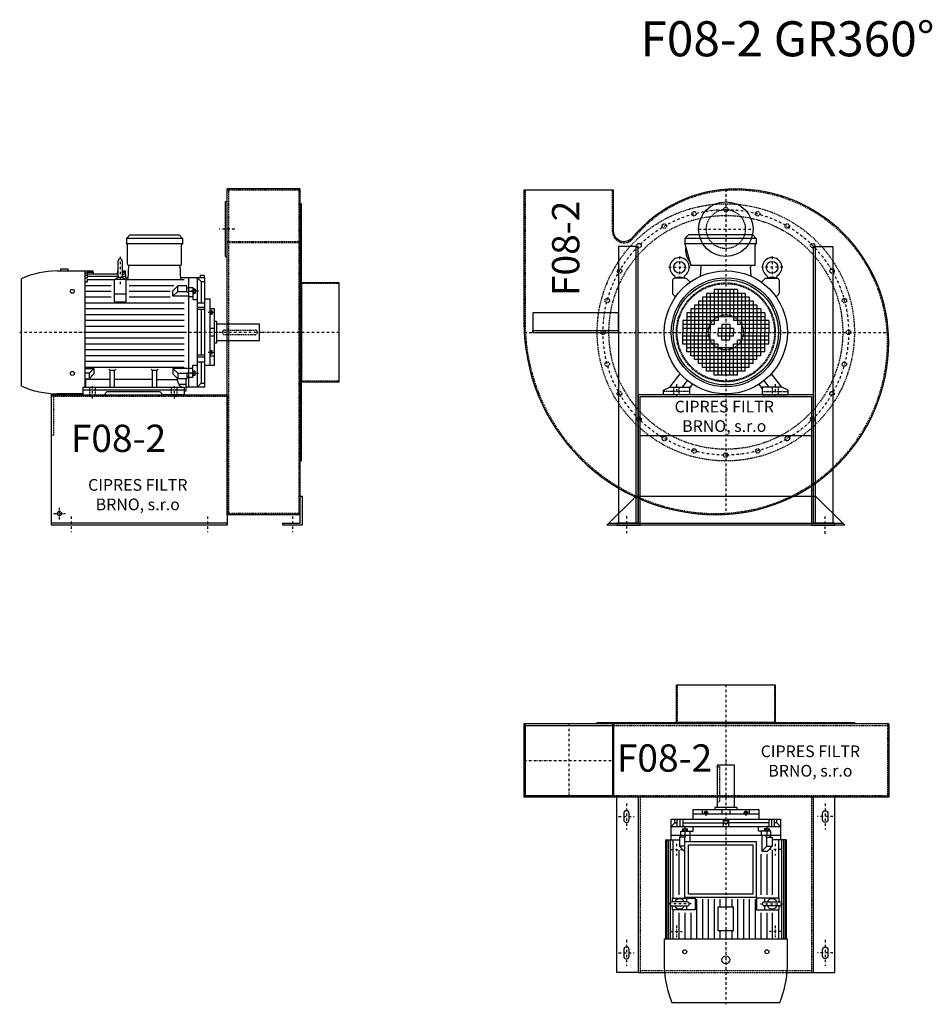
# Model space of a CAD drawing. Units: millimetres. Extents: x -119 to 4415, y -7304 to 4567.
# Drawn here: x -119 to 2223, y 2040 to 4567 of the extents above; entities that cross this region are included whole.
import ezdxf

# ---------------------------------------------------------------- set-up
doc = ezdxf.new("R2010")
doc.units = ezdxf.units.MM
doc.linetypes.add('SKRYTÁ2', pattern=[4.7625, 3.175, -1.5875])
doc.linetypes.add('ČERCHOVANÁ2', pattern=[12.7, 6.35, -3.175, 0, -3.175])
for name, color, linetype in [('NEVID', 8, 'SKRYTÁ2'), ('OSY', 3, 'ČERCHOVANÁ2'), ('TEXT', 6, 'Continuous')]:
    doc.layers.add(name, color=color, linetype=linetype)
doc.styles.get("Standard").update_dxf_attribs({"font": 'ARIAL.TTF'})

# ---------------------------------------------------------------- blocks, each defined once
blk = doc.blocks.new('MOTOR 11.0kW LEVÝ BOK')
for p, q in [((-123, 401), (-114, 410)), ((-114, 410), (12, 410)), ((21, 401), (12, 410)), ((21, 401), (-123, 401)), ((-123, 401), (-123, 387)), ((21, 387), (-123, 387)), ((-120, 335), (-120, 384)), ((18, 335), (18, 384)), ((21, 401), (21, 387)), ((-144.2, 303.8), (-144.2, 343.8)), ((-139.2, 348.8), (-139.2, 348.8)), ((-134.2, 343.8), (-134.2, 303.8)), ((-118.6, 295.6), (-117, 332)), ((15, 332), (-117, 332)), ((16.9, 295.6), (15, 332)), ((-300.7, 318), (-229.2, 318)), ((-272.7, 322), (-292.7, 322)), ((-292.7, 322), (-292.7, 318)), ((-272.7, 318), (-272.7, 322)), ((-229.2, 21.5), (-229.2, 318)), ((-224.2, 316.7), (-229.2, 316.7)), ((-224.2, 311.9), (-229.2, 311.9)), ((-224.2, 306.3), (-229.2, 306.3)), ((-224.2, 318), (-209.2, 318)), ((-224.2, 318), (-224.2, 316.7)), ((-224.2, 314.9), (-208.9, 314.9)), ((-224.2, 314.9), (-224.2, 311.9)), ((-224.2, 310.3), (-144.2, 310.3)), ((-224.2, 310.3), (-224.2, 306.3)), ((-224.2, 304.5), (-144.2, 304.5)), ((-224.2, 304.5), (-224.2, 299.5)), ((-209.2, 318), (-208.5, 310.3)), ((-146.2, 318), (-146.8, 310.3)), ((-146.4, 314.9), (-144.2, 314.9)), ((-146.2, 318), (-144.2, 318)), ((-134.2, 318), (-126.7, 318)), ((-134.2, 314.9), (-126.5, 314.9)), ((-134.2, 310.3), (-126.2, 310.3)), ((-134.2, 304.5), (-125.7, 304.5)), ((-126.7, 318), (-125.5, 300)), ((76, 306.1), (66, 306.1)), ((66, 306.1), (66, 300)), ((76, 306.1), (76, 300)), ((-392, 21.7), (-392, 298.3)), ((-224.2, 299.5), (-229.2, 299.5)), ((-224.2, 288.6), (-229.2, 288.6)), ((-229.2, 280), (-162.2, 280)), ((-224.2, 295.6), (-154.2, 295.6)), ((-224.2, 295.6), (-224.2, 288.6)), ((-124.2, 295.6), (-154.2, 295.6)), ((-154.2, 295.6), (-154.2, 238.2)), ((-125.5, 300), (-118.4, 300)), ((-124.2, 238.2), (-124.2, 295.6)), ((-124.2, 295.6), (25, 295.6)), ((-116.2, 280), (-1.2, 280)), ((-3.6, 266.6), (8.8, 279)), ((32, 279), (8.8, 279)), ((8.8, 265.1), (8.8, 279)), ((78, 300), (16.7, 300)), ((32, 263.9), (32, 279)), ((36, 300), (36, 20)), ((59, 20), (59, 300)), ((68.5, 290.8), (59, 300)), ((68.5, 290.8), (78, 290.8)), ((68.5, 290.8), (68.5, 236)), ((78, 20), (78, 300)), ((-162.2, 265), (-229.2, 265)), ((-124.2, 257.7), (-154.2, 257.7)), ((-11.2, 265), (-116.2, 265)), ((-3.6, 252.7), (-3.6, 266.6)), ((-3.6, 252.7), (8.8, 265.1)), ((8.8, 265.1), (32, 265.1)), ((32, 274.2), (36, 274.2)), ((32, 263.9), (36, 263.9)), ((36, 275.2), (47, 275.2)), ((47, 264.9), (36, 264.9)), ((47, 275.2), (47, 244.2)), ((48, 273.1), (47, 273.1)), ((48, 257.6), (47, 257.6)), ((48, 273.1), (48, 257.6)), ((53, 271.1), (48, 271.1)), ((53, 259.6), (48, 259.6)), ((52.2, 268.2), (48.8, 268.2)), ((52.2, 262.5), (48.8, 262.5)), ((53, 271.1), (53, 259.6)), ((-162.2, 250), (-229.2, 250)), ((25, 235), (-229.2, 235)), ((-154.2, 238.2), (-124.2, 238.2)), ((-11.2, 250), (-116.2, 250)), ((36, 252.7), (-3.6, 252.7)), ((36, 251.7), (47, 251.7)), ((47, 244.2), (59, 244.2)), ((59, 236), (78, 236)), ((92, 245), (78, 245)), ((92, 75), (92, 245)), ((25, 220), (-229.2, 220)), ((25, 205), (-229.2, 205)), ((78, 223.9), (59, 223.9)), ((78, 218.4), (59, 218.4)), ((68.5, 218.4), (68.5, 101.6)), ((103, 220), (92, 220)), ((93, 217.5), (92, 217.5)), ((93, 205), (92, 205)), ((93, 217.5), (93, 205)), ((97, 215.5), (93, 215.5)), ((97, 207), (93, 207)), ((96.2, 213.4), (93.8, 213.4)), ((96.2, 209.1), (93.8, 209.1)), ((97, 215.5), (97, 207)), ((103, 75), (103, 220)), ((25, 190), (-229.2, 190)), ((108, 188), (103, 188)), ((108, 188), (108, 132)), ((218, 181), (108, 181)), ((218, 139), (218, 181)), ((25, 175), (-229.2, 175)), ((25, 160), (-229.2, 160)), ((103, 170), (92, 170)), ((25, 145), (-229.2, 145)), ((25, 130), (-229.2, 130)), ((103, 150), (92, 150)), ((108, 132), (103, 132)), ((108, 139), (218, 139)), ((25, 115), (-229.2, 115)), ((78, 101.6), (59, 101.6)), ((93, 115), (92, 115)), ((93, 102.5), (92, 102.5)), ((93, 102.5), (93, 115)), ((97, 113), (93, 113)), ((97, 104.5), (93, 104.5)), ((96.2, 110.9), (93.8, 110.9)), ((96.2, 106.6), (93.8, 106.6)), ((97, 104.5), (97, 113)), ((25, 100), (-229.2, 100)), ((25, 85), (-229.2, 85)), ((47, 44.8), (47, 75.8)), ((47, 75.8), (59, 75.8)), ((78, 96.1), (59, 96.1)), ((59, 84), (78, 84)), ((68.5, 84), (68.5, 29.2)), ((92, 99.9), (103, 99.9)), ((25, 70), (-229.2, 70)), ((-229.2, 67.3), (-206.4, 67.3)), ((-218.8, 54.9), (-229.2, 54.9)), ((-206.4, 67.3), (-218.8, 54.9)), ((-218.8, 54.9), (-218.8, 41)), ((-206.4, 53.4), (-218.8, 41)), ((-206.4, 67.3), (-206.4, 53.4)), ((-165, 62.3), (-168.5, 65.9)), ((-165, 19), (-165, 62.3)), ((-154, 62.3), (-165, 62.3)), ((-154, 62.3), (-150.5, 65.9)), ((-154, 19), (-154, 62.3)), ((-56, 62.3), (-59.5, 65.9)), ((-56, 19), (-56, 62.3)), ((-45, 62.3), (-56, 62.3)), ((-45, 62.3), (-41.5, 65.9)), ((-45, 19), (-45, 62.3)), ((36, 67.3), (-3.6, 67.3)), ((-3.6, 67.3), (8.8, 54.9)), ((-3.6, 67.3), (-3.6, 53.4)), ((-3.6, 53.4), (8.8, 41)), ((8.8, 54.9), (32, 54.9)), ((8.8, 54.9), (8.8, 41)), ((32, 56.1), (32, 41)), ((32, 56.1), (36, 56.1)), ((36, 68.3), (47, 68.3)), ((47, 55.1), (36, 55.1)), ((48, 62.4), (47, 62.4)), ((48, 46.9), (48, 62.4)), ((53, 60.4), (48, 60.4)), ((52.2, 57.5), (48.8, 57.5)), ((52.2, 51.8), (48.8, 51.8)), ((53, 48.9), (53, 60.4)), ((92, 75), (78, 75)), ((103, 75), (92, 75)), ((-229.2, 41), (-218.8, 41)), ((-227, 27), (-227, 41)), ((-165, 38.8), (-227, 38.8)), ((-56, 38.8), (-154, 38.8)), ((-45, 38.8), (8.2, 38.8)), ((8.2, 35.8), (8.2, 41.5)), ((32, 41), (8.8, 41)), ((10.8, 26.9), (29.5, 26.9)), ((30, 10), (30, 41)), ((32, 45.8), (36, 45.8)), ((36, 44.8), (47, 44.8)), ((48, 46.9), (47, 46.9)), ((53, 48.9), (48, 48.9)), ((68.5, 29.2), (59, 20)), ((68.5, 29.2), (78, 29.2)), ((-235, 2), (-300.7, 2)), ((-235, 19), (-235, 0)), ((-235, 19), (25, 19)), ((25, 12), (-235, 12)), ((-235, 0), (-235, 3)), ((-235, 0), (-180.5, 0)), ((-180.5, 0), (-172.5, 8)), ((-172.5, 8), (-37.5, 8)), ((-29.5, 0), (-37.5, 8)), ((25, 0), (-29.5, 0)), ((25, 19), (25, 0)), ((25, 10), (30, 10)), ((30, 20), (78, 20))]:
    blk.add_line(p, q)
for centre in [(-262, 265.4), (-262, 54.6)]:
    blk.add_circle(centre, 5)
for centre, radius, start, end in [((-123, 384), 3, 0, 90), ((21, 384), 3, 90, 180), ((21, 384), 3, 90, 180), ((-139.2, 343.8), 5, 90, 180), ((-139.2, 343.8), 5, 0, 90), ((-117, 335), 3, 180, 270), ((15, 335), 3, 270, 0), ((-295.5, 72.9), 245.1, 91.2188, 113.1731), ((-139.2, 303.8), 5, 180, 219.7761), ((-139.2, 303.8), 5, 320.4827, 0), ((-139.1, 282.8), 18.3, 44.6753, 135.3247), ((53.6, 271.1), 5.61, 180, 210.9791), ((53.6, 265.4), 5.61, 149.0209, 210.9791), ((53.6, 259.6), 5.61, 149.0209, 180), ((47.4, 271.1), 5.61, 329.0209, 0), ((47.4, 265.4), 5.61, 329.0209, 30.9791), ((47.4, 259.6), 5.61, 0, 30.9791), ((96.3, 215.6), 3.3, 180.278, 220.7738), ((96.3, 211.3), 3.25, 138.9482, 221.0518), ((96.3, 207), 3.3, 139.2262, 179.722), ((93.7, 215.6), 3.3, 319.2262, 359.722), ((93.7, 211.3), 3.25, 318.9482, 41.0518), ((93.7, 207), 3.3, 0.278, 40.7738), ((96.3, 113), 3.3, 180.278, 220.7738), ((96.3, 108.7), 3.25, 138.9482, 221.0518), ((96.3, 104.4), 3.3, 139.2262, 179.722), ((93.7, 113), 3.3, 319.2262, 359.722), ((93.7, 108.7), 3.25, 318.9482, 41.0518), ((93.7, 104.4), 3.3, 0.278, 40.7738), ((53.6, 60.4), 5.61, 180, 210.9791), ((53.6, 54.6), 5.61, 149.0209, 210.9791), ((53.6, 48.9), 5.61, 149.0209, 180), ((47.4, 60.4), 5.61, 329.0209, 0), ((47.4, 54.6), 5.61, 329.0209, 30.9791), ((47.4, 48.9), 5.61, 0, 30.9791), ((-235, 27), 8, 270, 0), ((25, 35.8), 16.8, 180, 270), ((-295.5, 247.1), 245.1, 246.8269, 268.7812)]:
    blk.add_arc(centre, radius, start, end)
at = {"layer": 'NEVID'}
for p, q in [((-217.2, 0), (-217.2, 19)), ((-202.8, 0), (-202.8, 19)), ((-7.2, 0), (-7.2, 19)), ((7.2, 0), (7.2, 19))]:
    blk.add_line(p, q, dxfattribs=at)
blk.add_lwpolyline([(207, 154), (129, 154, -0.414214), (123, 160), (123, 160, -0.414214), (129, 166), (207, 166, -0.414214), (213, 160), (213, 160, -0.414214)], format="xyb", close=True, dxfattribs=at)
at = {"layer": 'OSY'}
for p, q in [((-139.2, 353.8), (-139.1, 282.8)), ((61.5, 265.4), (39.5, 265.4)), ((103.5, 211.3), (86.5, 211.3)), ((223, 160), (-397, 160)), ((103.5, 108.7), (86.5, 108.7)), ((61.5, 54.6), (39.5, 54.6)), ((-210, -10), (-210, 29)), ((0, -10), (0, 29))]:
    blk.add_line(p, q, dxfattribs=at)
blk = doc.blocks.new('F8-2 GR360 LEVÝ BOK')
for p, q in [((-100, 368), (-288, 368)), ((-288, -468), (-288, 368)), ((-100, -468), (-100, 368)), ((-100, -468), (-288, -468)), ((-288, -490), (-738, -490))]:
    blk.add_line(p, q)
for points in [[(-288, 335), (-293, 335), (-293, 195), (-288, 195)], [(-97, -330), (-97, 330), (-100, 330), (-100, -330)], [(0, -127), (0, 127), (-97, 127), (-97, -127)], [(-95, -420), (-95, -495), (-145, -495), (-145, -490), (-100, -490), (-100, -420)]]:
    blk.add_lwpolyline(points, close=True)
blk.add_lwpolyline([(-288, -495), (-738, -495), (-738, -160), (-288, -160), (-288, -495)])
blk.add_circle((-718, -465), 5.5)
at = {"layer": 'NEVID'}
for p, q in [((-100, 365), (-288, 365)), ((-284, 365), (-284, -465)), ((-104, 365), (-104, -465)), ((-100, 232.7), (-288, 232.7)), ((-100, 229.7), (-288, 229.7)), ((0, 125), (-100, 125)), ((0, -125), (-100, -125)), ((-288, -165), (-738, -165)), ((-100, -465), (-288, -465))]:
    blk.add_line(p, q, dxfattribs=at)
blk.add_lwpolyline([(-733, -165), (-733, -265), (-738, -265)], dxfattribs=at)
at = {"layer": 'OSY'}
for p, q in [((-268, 265), (-308, 265)), ((0, 0), (-200, 0)), ((-718, -480), (-718, -450)), ((-733, -465), (-703, -465)), ((-688, -472.5), (-688, -512.5)), ((-338, -472.5), (-338, -512.5)), ((-120, -472.5), (-120, -512.5))]:
    blk.add_line(p, q, dxfattribs=at)
blk.add_blockref('MOTOR 11.0kW LEVÝ BOK', (-423, -160))
blk.add_text('F08-2', height=70).set_placement((-689, -306.9))
at = {"insert": (-517, -420.4), "char_height": 30, "width": 286.396, "attachment_point": 5}
blk.add_mtext('CIPRES FILTR BRNO, s.r.o', dxfattribs=at)
blk = doc.blocks.new('MOTOR 11.0kW ZADEK')
for p, q in [((-105, 241), (-96, 250)), ((78, 241), (-105, 241)), ((-105, 241), (-105, 227)), ((69, 250), (-96, 250)), ((78, 241), (69, 250)), ((78, 241), (78, 227)), ((78, 227), (-105, 227)), ((-105, 227), (-90, 172)), ((75, 172), (75, 224)), ((75, 172), (-90, 172)), ((-65.1, 144), (-63.4, 167)), ((65.1, 144), (63.4, 167)), ((-136.8, 133.8), (-136.8, 100.9)), ((-103.7, 138.8), (-131.8, 138.8)), ((-129.5, 138.8), (-129.9, 140.7)), ((-108, 138.8), (-107.7, 140.7)), ((-100.2, 137.3), (-91.6, 128.8)), ((100.2, 137.3), (91.6, 128.8)), ((103.7, 138.8), (131.8, 138.8)), ((108, 138.8), (107.7, 140.7)), ((129.5, 138.8), (129.9, 140.7)), ((136.8, 133.8), (136.8, 100.9)), ((-30, 110), (-30, 20)), ((30, 110), (-30, 110)), ((-20, 110), (-20, 30)), ((-10, 110), (-10, 40)), ((0, 110), (0, 40)), ((10, 110), (10, 40)), ((20, 110), (20, 30)), ((30, 110), (30, 20)), ((-135.3, 97.3), (-129.1, 91.1)), ((-70, 80), (-70, 0)), ((70, 80), (-70, 80)), ((-60, 90), (-60, 0)), ((60, 90), (-60, 90)), ((-50, 100), (-50, 0)), ((50, 100), (-50, 100)), ((-40, 100), (-40, 0)), ((40, 100), (40, 0)), ((50, 100), (50, 0)), ((60, 90), (60, 0)), ((70, 80), (70, 0)), ((135.3, 97.3), (129.1, 91.1)), ((-90, 60), (-90, 0)), ((90, 60), (-90, 60)), ((-80, 70), (-80, 0)), ((80, 70), (-80, 70)), ((80, 70), (80, 0)), ((90, 60), (90, 0)), ((-110, 30), (-110, 0)), ((-20, 30), (-110, 30)), ((-100, 50), (-100, 0)), ((100, 50), (-100, 50)), ((100, 40), (-100, 40)), ((110, 30), (20, 30)), ((100, 50), (100, 0)), ((110, 30), (110, 0)), ((-30, 20), (-110, 20)), ((-40, 10), (-110, 10)), ((-110, 0), (-40, 0)), ((-110, -30), (-110, 0)), ((-100, -50), (-100, 0)), ((-90, -60), (-90, 0)), ((-80, -70), (-80, 0)), ((-70, -80), (-70, 0)), ((-60, -90), (-60, 0)), ((-50, -100), (-50, 0)), ((-40, -100), (-40, 0)), ((-20, 10), (-20, 0)), ((20, 10), (-20, 10)), ((-20, 0), (20, 0)), ((-20, -10), (-20, 0)), ((-10, 20), (-10, 0)), ((10, 20), (-10, 20)), ((-10, -20), (-10, 0)), ((0, 20), (0, 0)), ((0, -20), (0, 0)), ((10, 20), (10, 0)), ((10, -20), (10, 0)), ((20, 10), (20, 0)), ((20, -10), (20, 0)), ((110, 20), (30, 20)), ((110, 10), (40, 10)), ((40, 0), (110, 0)), ((40, -100), (40, 0)), ((50, -100), (50, 0)), ((60, -90), (60, 0)), ((70, -80), (70, 0)), ((80, -70), (80, 0)), ((90, -60), (90, 0)), ((100, -50), (100, 0)), ((110, -30), (110, 0)), ((-40, -10), (-110, -10)), ((-30, -20), (-110, -20)), ((-30, -110), (-30, -20)), ((20, -10), (-20, -10)), ((10, -20), (-10, -20)), ((30, -110), (30, -20)), ((110, -20), (30, -20)), ((110, -10), (40, -10)), ((-20, -30), (-110, -30)), ((100, -40), (-100, -40)), ((100, -50), (-100, -50)), ((-20, -110), (-20, -30)), ((-10, -110), (-10, -40)), ((0, -110), (0, -40)), ((10, -110), (10, -40)), ((20, -110), (20, -30)), ((110, -30), (20, -30)), ((90, -60), (-90, -60)), ((80, -70), (-80, -70)), ((70, -80), (-70, -80)), ((60, -90), (-60, -90)), ((50, -100), (-50, -100)), ((-144, -141), (-117, -106.2)), ((-111, -141), (-98.7, -123.4)), ((30, -110), (-30, -110)), ((111, -141), (98.7, -123.4)), ((144, -141), (117, -106.2)), ((-160, -148), (-144, -141)), ((-160, -160), (-160, -148)), ((-144, -141), (-93, -141)), ((-93, -144), (-85.3, -133)), ((-93, -141), (-93, -160)), ((93, -144), (85.3, -133)), ((144, -141), (93, -141)), ((93, -141), (93, -160)), ((160, -148), (144, -141)), ((160, -160), (160, -148)), ((-93, -160), (-160, -160)), ((93, -160), (160, -160))]:
    blk.add_line(p, q)
for centre, radius in [((-118.8, 167), 15), ((118.8, 167), 15), ((0, 0), 158), ((0, 0), 140), ((0, 0), 135)]:
    blk.add_circle(centre, radius)
for centre, radius, start, end in [((-51.2, 212.1), 52, 172.6353, 217.875), ((78, 224), 3, 90, 180), ((-118.8, 167), 25, 306.8923, 233.3258), ((118.8, 167), 25, 306.6742, 233.1077), ((-68.4, 167), 5, 0, 90), ((68.4, 167), 5, 90, 180), ((-131.8, 133.8), 5, 90, 180), ((-139.7, 138.9), 10, 10.0124, 53.0723), ((-118.8, 119.1), 22.4, 61.3607, 118.6393), ((-97.8, 138.9), 10, 126.9277, 169.9876), ((-103.7, 133.8), 5, 45, 90), ((103.7, 133.8), 5, 90, 135), ((97.8, 138.9), 10, 10.0124, 53.0723), ((118.8, 119.1), 22.4, 61.3607, 118.6393), ((139.7, 138.9), 10, 126.9277, 169.9876), ((131.8, 133.8), 5, 0, 90), ((-131.8, 100.9), 5, 180, 225), ((131.8, 100.9), 5, 315, 0)]:
    blk.add_arc(centre, radius, start, end)
at = {"layer": 'NEVID'}
for p, q in [((-134.2, -141), (-134.2, -160)), ((-119.8, -160), (-119.8, -141)), ((119.8, -160), (119.8, -141)), ((134.2, -141), (134.2, -160)), ((-93, -152), (-160, -152)), ((93, -152), (160, -152))]:
    blk.add_line(p, q, dxfattribs=at)
at = {"layer": 'OSY'}
for p, q in [((0, 252), (0, -160)), ((-118.8, 194.5), (-118.8, 139.5)), ((118.8, 194.5), (118.8, 139.5)), ((-146.3, 167), (-91.3, 167)), ((146.3, 167), (91.3, 167)), ((-160, 0), (160, 0)), ((-127, -133), (-127, -168)), ((127, -133), (127, -168))]:
    blk.add_line(p, q, dxfattribs=at)
blk = doc.blocks.new('F8-2 GR360 ZADEK')
for p, q in [((-220, -265), (220, -265)), ((-300, -490), (300, -490))]:
    blk.add_line(p, q)
blk.add_lwpolyline([(418, -25, 0.414214), (25, 368, 0.224542), (-240.1, 242.6, -0.704257), (-288, 259.7), (-288, 365), (-518, 365), (-518, 25, 0.414214), (-25, -468, 0.414214)], format="xyb", close=True)
for points in [[(-225, -490), (-225, 220), (-275, 220), (-275, -490), (-225, -490), (-230, -490), (-230, 220)], [(225, -490), (225, 220), (275, 220), (275, -490), (225, -490), (230, -490), (230, 220)], [(-495, 0), (-275, 0), (-275, 50), (-495, 50), (-495, 0), (-495, 5), (-275, 5)]]:
    blk.add_lwpolyline(points)
for points in [[(-220, -165), (220, -165), (220, -495), (280, -495), (280, -490), (225, -490), (225, -160), (-225, -160), (-225, -490), (-280, -490), (-280, -495), (-220, -495)], [(-230, -420), (230, -420), (305, -495), (-305, -495)]]:
    blk.add_lwpolyline(points, close=True)
blk.add_circle((0, 265), 70)
at = {"layer": 'NEVID'}
blk.add_lwpolyline([(415, -25, 0.414214), (25, 365, 0.224542), (-237.8, 240.7, -0.704257), (-291, 259.7), (-291, 365), (-515, 365), (-515, 25, 0.414214), (-25, -465, 0.414214)], format="xyb", close=True, dxfattribs=at)
for centre, radius in [((0, 0), 330), ((-81.5, 304.3), 5.75), ((0, 265), 50), ((0, 315), 5.75), ((81.5, 304.3), 5.75), ((0, 0), 300), ((-157.5, 272.8), 5.75), ((157.5, 272.8), 5.75), ((-222.7, 222.7), 5.75), ((222.7, 222.7), 5.75), ((-272.8, 157.5), 5.75), ((272.8, 157.5), 5.75), ((0, 0), 127), ((0, 0), 125), ((-304.3, 81.5), 5.75), ((304.3, 81.5), 5.75), ((0, 0), 45), ((-315, 0), 5.75), ((315, 0), 5.75), ((-304.3, -81.5), 5.75), ((304.3, -81.5), 5.75), ((-272.8, -157.5), 5.75), ((272.8, -157.5), 5.75), ((-222.7, -222.7), 5.75), ((222.7, -222.7), 5.75), ((-157.5, -272.8), 5.75), ((157.5, -272.8), 5.75), ((-81.5, -304.3), 5.75), ((81.5, -304.3), 5.75), ((0, -315), 5.75)]:
    blk.add_circle(centre, radius, dxfattribs=at)
at = {"layer": 'OSY'}
for p, q in [((0, 367.1), (0, -467.3)), ((-70, 265), (70, 265)), ((-517.4, 0), (417.2, 0)), ((-255, -471.7), (-255, -515.7)), ((255, -517), (255, -473))]:
    blk.add_line(p, q, dxfattribs=at)
blk.add_circle((0, 0), 315, dxfattribs=at)
blk.add_blockref('MOTOR 11.0kW ZADEK', (0, 0))
blk.add_text('F08-2', height=70, rotation=90).set_placement((-376, 93.1))
at = {"insert": (-4, -219.4), "char_height": 30, "width": 286.396, "attachment_point": 5}
blk.add_mtext('CIPRES FILTR BRNO, s.r.o', dxfattribs=at)
blk = doc.blocks.new('MOTOR 11.0kW PŮDORYS')
for p, q in [((-25, 28), (229.2, 28)), ((-25, 28), (-25, -8)), ((229.2, -285), (229.2, 31)), ((300.7, 31), (229.2, 31)), ((-78, -267), (-78, 13)), ((-78, 13), (-25, 13)), ((-68.5, 3.8), (-78, 3.8)), ((-68.5, 3.8), (-59, 13)), ((-68.5, 3.8), (-68.5, -2.4)), ((-59, -267), (-59, 13)), ((-36, 13), (-36, -267)), ((-25, 25.1), (229.2, 25.1)), ((-25, 21.3), (229.2, 21.3)), ((-25, 15.9), (136.3, 15.9)), ((-25, 8.6), (124.2, 8.6)), ((134.2, 9.8), (124.2, 9.8)), ((124.2, 9.8), (124.2, -48.4)), ((134.2, -28.2), (134.2, 11.8)), ((142, 15.9), (229.2, 15.9)), ((144.2, 11.8), (144.2, -28.2)), ((154.2, 9.8), (144.2, 9.8)), ((154.2, -48.4), (154.2, 9.8)), ((154.2, 8.6), (229.2, 8.6)), ((392, -265.3), (392, 11.3)), ((-59, -2.4), (-78, -2.4)), ((-78, -9.4), (-59, -9.4)), ((-78, -16.8), (-59, -16.8)), ((-68.5, -16.8), (-68.5, -120)), ((-53, -15.9), (-53, -27.4)), ((-53, -15.9), (-48, -15.9)), ((-52.2, -18.8), (-48.8, -18.8)), ((-52.2, -24.5), (-48.8, -24.5)), ((-48, -13.9), (-48, -29.4)), ((-48, -13.9), (-47, -13.9)), ((-36, -11.8), (-47, -11.8)), ((-47, -11.8), (-47, -42.8)), ((-47, -22.1), (-36, -22.1)), ((-32, -12.8), (-36, -12.8)), ((-32, -23.1), (-36, -23.1)), ((-32, -8), (-8.8, -8)), ((-32, -23.1), (-32, -8)), ((-8.8, -21.9), (-32, -21.9)), ((3.6, -20.4), (-8.8, -8)), ((-8.8, -21.9), (-8.8, -8)), ((3.6, -34.3), (-8.8, -21.9)), ((116.2, -7), (1.2, -7)), ((3.6, -34.3), (3.6, -20.4)), ((11.2, -22), (116.2, -22)), ((229.2, -7), (162.2, -7)), ((162.2, -22), (229.2, -22)), ((-103, -212), (-103, -42)), ((-103, -42), (-92, -42)), ((-92, -212), (-92, -42)), ((-92, -42), (-78, -42)), ((-47, -42.8), (-59, -42.8)), ((-53, -27.4), (-48, -27.4)), ((-48, -29.4), (-47, -29.4)), ((-36, -35.3), (-47, -35.3)), ((-36, -34.3), (3.6, -34.3)), ((11.2, -37), (116.2, -37)), ((134.2, -26.8), (124.2, -26.8)), ((124.2, -48.4), (154.2, -48.4)), ((139.2, -33.2), (139.2, -33.2)), ((154.2, -26.8), (144.2, -26.8)), ((162.2, -37), (229.2, -37)), ((-103, -67), (-92, -67)), ((-97, -71.5), (-97, -80)), ((-97, -71.5), (-93, -71.5)), ((-96.2, -73.6), (-93.8, -73.6)), ((-93, -69.5), (-93, -82)), ((-93, -69.5), (-92, -69.5)), ((126.7, -52), (229.2, -52)), ((126.7, -67), (229.2, -67)), ((-108, -99), (-108, -155)), ((-108, -99), (-103, -99)), ((-97, -80), (-93, -80)), ((-96.2, -77.9), (-93.8, -77.9)), ((-93, -82), (-92, -82)), ((126.7, -82), (229.2, -82)), ((126.7, -97), (229.2, -97)), ((-218, -148), (-218, -106)), ((-218, -106), (-108, -106)), ((-103, -117), (-92, -117)), ((-78, -120), (-59, -120)), ((126.7, -112), (146.2, -112)), ((208.5, -107), (146.8, -107)), ((146.8, -147), (146.8, -107)), ((208.5, -107), (208.5, -147)), ((209.2, -112), (229.2, -112)), ((-108, -148), (-218, -148)), ((-103, -137), (-92, -137)), ((-78, -134), (-59, -134)), ((-68.5, -237.2), (-68.5, -134)), ((126.7, -127), (146.2, -127)), ((126.7, -142), (146.2, -142)), ((208.5, -147), (146.8, -147)), ((209.2, -127), (229.2, -127)), ((209.2, -142), (229.2, -142)), ((-108, -155), (-103, -155)), ((-97, -182.5), (-97, -174)), ((-97, -174), (-93, -174)), ((-96.2, -176.1), (-93.8, -176.1)), ((-93, -184.5), (-93, -172)), ((-93, -172), (-92, -172)), ((126.7, -157), (229.2, -157)), ((126.7, -172), (229.2, -172)), ((-92, -187.1), (-103, -187.1)), ((-97, -182.5), (-93, -182.5)), ((-96.2, -180.4), (-93.8, -180.4)), ((-93, -184.5), (-92, -184.5)), ((126.7, -187), (229.2, -187)), ((126.7, -202), (229.2, -202)), ((-103, -212), (-92, -212)), ((-92, -212), (-78, -212)), ((-47, -211.2), (-59, -211.2)), ((-53, -238.1), (-53, -226.6)), ((-53, -226.6), (-48, -226.6)), ((-48, -240.1), (-48, -224.6)), ((-48, -224.6), (-47, -224.6)), ((-47, -242.2), (-47, -211.2)), ((-36, -218.7), (-47, -218.7)), ((-36, -219.7), (-21, -219.7)), ((124.2, -263.8), (124.2, -205.6)), ((124.2, -205.6), (154.2, -205.6)), ((134.2, -227.2), (124.2, -227.2)), ((134.2, -225.8), (134.2, -265.8)), ((139.2, -220.8), (139.2, -220.8)), ((144.2, -265.8), (144.2, -225.8)), ((154.2, -227.2), (144.2, -227.2)), ((154.2, -205.6), (154.2, -263.8)), ((162.2, -217), (229.2, -217)), ((-78, -237.2), (-59, -237.2)), ((-78, -244.6), (-59, -244.6)), ((-59, -251.6), (-78, -251.6)), ((-68.5, -257.8), (-68.5, -251.6)), ((-53, -238.1), (-48, -238.1)), ((-52.2, -229.5), (-48.8, -229.5)), ((-52.2, -235.2), (-48.8, -235.2)), ((-48, -240.1), (-47, -240.1)), ((-47, -231.9), (-36, -231.9)), ((-36, -242.2), (-47, -242.2)), ((-32, -230.9), (-36, -230.9)), ((-32, -241.2), (-36, -241.2)), ((-32, -230.9), (-32, -246)), ((-8.8, -232.1), (-32, -232.1)), ((-32, -246), (-8.8, -246)), ((-25, -282), (-25, -246)), ((-8.7, -232.1), (-8.8, -232.1)), ((-8.8, -232.1), (-8.8, -246)), ((3.6, -233.6), (-8.8, -246)), ((116.2, -247), (1.2, -247)), ((3.6, -232), (3.6, -233.6)), ((162.2, -232), (229.2, -232)), ((229.2, -247), (162.2, -247)), ((-68.5, -257.8), (-78, -257.8)), ((-25, -267), (-78, -267)), ((-68.5, -257.8), (-59, -267)), ((-25, -262.6), (124.2, -262.6)), ((-25, -269.9), (136.3, -269.9)), ((-25, -275.3), (229.2, -275.3)), ((134.2, -263.8), (124.2, -263.8)), ((142, -269.9), (229.2, -269.9)), ((154.2, -263.8), (144.2, -263.8)), ((154.2, -262.6), (229.2, -262.6)), ((-25, -279.1), (229.2, -279.1)), ((-25, -282), (229.2, -282)), ((229.2, -282), (229.2, -282)), ((229.2, -285), (300.7, -285))]:
    blk.add_line(p, q)
for points in [[(-21, -49), (123, -49), (123, -232), (-21, -232.1), (-21, -49)], [(-12, -58), (114, -58), (114, -223), (-12, -223), (-12, -58)]]:
    blk.add_lwpolyline(points)
for centre, radius in [((262, -21.6), 5), ((-71, -127), 5), ((282.7, -127), 10), ((262, -232.4), 5)]:
    blk.add_circle(centre, radius)
for centre, radius, start, end in [((295.5, -214.1), 245.1, 66.8269, 88.7812), ((139.1, -8.2), 13, 112.48, 247.52), ((139.2, 11.8), 5, 90, 180), ((139.2, 11.8), 5, 0, 90), ((139.1, -8.2), 13, 292.6515, 67.3485), ((-47.4, -15.9), 5.61, 180, 210.9791), ((-47.4, -21.6), 5.61, 149.0209, 210.9791), ((-47.4, -27.4), 5.61, 149.0209, 180), ((-53.6, -15.9), 5.61, 329.0209, 0), ((-53.6, -21.6), 5.61, 329.0209, 30.9791), ((-53.6, -27.4), 5.61, 0, 30.9791), ((139.2, -28.2), 5, 180, 270), ((139.2, -28.2), 5, 270, 0), ((-93.7, -71.4), 3.3, 180.278, 220.7738), ((-93.7, -75.7), 3.25, 138.9482, 221.0518), ((-96.3, -71.4), 3.3, 319.2262, 359.722), ((-96.3, -75.7), 3.25, 318.9482, 41.0518), ((-93.7, -80), 3.3, 139.2262, 179.722), ((-96.3, -80), 3.3, 0.278, 40.7738), ((-93.7, -174), 3.3, 180.278, 220.7738), ((-93.7, -178.3), 3.25, 138.9482, 221.0518), ((-96.3, -174), 3.3, 319.2262, 359.722), ((-96.3, -178.3), 3.25, 318.9482, 41.0518), ((-93.7, -182.6), 3.3, 139.2262, 179.722), ((-96.3, -182.6), 3.3, 0.278, 40.7738), ((-47.4, -226.6), 5.61, 180, 210.9791), ((-53.6, -226.6), 5.61, 329.0209, 0), ((139.2, -225.8), 5, 90, 180), ((139.2, -225.8), 5, 0, 90), ((-47.4, -232.4), 5.61, 149.0209, 210.9791), ((-47.4, -238.1), 5.61, 149.0209, 180), ((-53.6, -232.4), 5.61, 329.0209, 30.9791), ((-53.6, -238.1), 5.61, 0, 30.9791), ((139.1, -245.8), 13, 112.48, 247.52), ((139.1, -245.8), 13, 292.6515, 67.3485), ((139.2, -265.8), 5, 180, 270), ((139.2, -265.8), 5, 270, 0), ((295.5, -39.9), 245.1, 271.2188, 293.1731)]:
    blk.add_arc(centre, radius, start, end)
at = {"layer": 'NEVID'}
for p, q in [((-213, -148), (-213, -143)), ((-213, -143), (-123, -143)), ((-123, -143), (-123, -148))]:
    blk.add_line(p, q, dxfattribs=at)
at = {"layer": 'OSY'}
for p, q in [((-15, 0), (15, 0)), ((0, 15), (0, -15)), ((139.2, -38.2), (139.1, 21.8)), ((195, 0), (225, 0)), ((210, 15), (210, -15)), ((-61.5, -21.6), (-39.5, -21.6)), ((-103.5, -75.7), (-86.5, -75.7)), ((-223, -127), (397, -127)), ((-103.5, -178.3), (-86.5, -178.3)), ((139.2, -215.8), (139.1, -275.8)), ((-61.5, -232.4), (-39.5, -232.4)), ((0, -269), (0, -239)), ((210, -269), (210, -239)), ((-15, -254), (15, -254)), ((195, -254), (225, -254))]:
    blk.add_line(p, q, dxfattribs=at)
blk = doc.blocks.new('F8-2 GR360 PŮDORYS')
for p, q in [((-518, -100), (-518, -288)), ((418, -100), (-518, -100)), ((-515, -100), (-515, -288)), ((-291, -100), (-291, -288)), ((-288, -100), (-288, -288)), ((418, -100), (418, -288)), ((-515, -104), (-291, -104)), ((418, -288), (-518, -288)), ((-515, -284), (-291, -284)), ((-225, -288), (-225, -738)), ((225, -738), (225, -288)), ((-225, -738), (-157.3, -738)), ((157.3, -738), (225, -738))]:
    blk.add_line(p, q)
for points in [[(-127, 0), (127, 0), (127, -97), (-127, -97)], [(-330, -97), (330, -97), (330, -100), (-330, -100)]]:
    blk.add_lwpolyline(points, close=True)
for points in [[(-225, -738), (-280, -738), (-280, -288)], [(225, -738), (280, -738), (280, -288)]]:
    blk.add_lwpolyline(points)
for points in [[(-248, -330, 0.414214), (-255, -323, 0.414214), (-262, -330), (-262, -346, 0.414214), (-255, -353, 0.414214), (-248, -346)], [(248, -330, -0.414214), (255, -323, -0.414214), (262, -330), (262, -346, -0.414214), (255, -353, -0.414214), (248, -346)], [(-248, -680, 0.414214), (-255, -673, 0.414214), (-262, -680), (-262, -696, 0.414214), (-255, -703, 0.414214), (-248, -696)], [(248, -680, -0.414214), (255, -673, -0.414214), (262, -680), (262, -696, -0.414214), (255, -703, -0.414214), (248, -696)]]:
    blk.add_lwpolyline(points, format="xyb", close=True)
at = {"layer": 'NEVID'}
for p, q in [((125, 0), (125, -100)), ((-125, 0), (-125, -100)), ((415, -100), (415, -288)), ((-291, -104), (415, -104)), ((-291, -284), (415, -284)), ((-220, -288), (-220, -738)), ((220, -288), (220, -738)), ((-220, -733), (220, -733)), ((-157.3, -738), (157.3, -738))]:
    blk.add_line(p, q, dxfattribs=at)
at = {"layer": 'OSY'}
for p, q in [((0, 0), (0, -200)), ((-403, -100), (-403, -288)), ((-518, -194), (-288, -194)), ((-255, -304.6), (-255, -371.4)), ((255, -304.6), (255, -371.4)), ((-275, -338), (-235, -338)), ((275, -338), (235, -338)), ((-255, -654.6), (-255, -721.4)), ((255, -654.6), (255, -721.4)), ((-275, -688), (-235, -688)), ((275, -688), (235, -688))]:
    blk.add_line(p, q, dxfattribs=at)
at = {"rotation": 270}
blk.add_blockref('MOTOR 11.0kW PŮDORYS', (127, -423), dxfattribs=at)
blk.add_text('F08-2', height=70).set_placement((-279.8, -222.8))
at = {"insert": (217, -199.5), "char_height": 30, "width": 286.396, "attachment_point": 5}
blk.add_mtext('CIPRES FILTR BRNO, s.r.o', dxfattribs=at)

msp = doc.modelspace()

# ---------------------------------------------------------------- block references
for name, p in [('F8-2 GR360 LEVÝ BOK', (700.6, 3764.1)), ('F8-2 GR360 ZADEK', (1692.7, 3764.1)), ('F8-2 GR360 PŮDORYS', (1692.7, 2859.5))]:
    msp.add_blockref(name, p)

# ---------------------------------------------------------------- texts
at = {"layer": 'TEXT'}
msp.add_text('F08-2 GR360%%D', height=90, dxfattribs=at).set_placement((1473.4, 4472.6))

doc.saveas('drawing.dxf')
